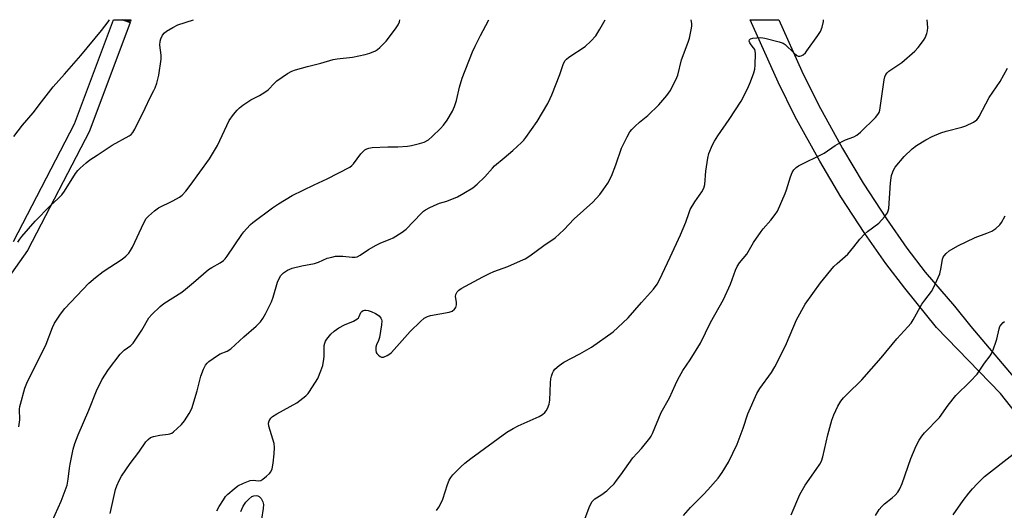
# Model space of a CAD drawing. Units: inches. Extents: x 1333761 to 1339761, y 513446 to 517447.
# Drawn here: x 1334156 to 1334510, y 517271 to 517447 of the extents above; entities that cross this region are included whole.
import ezdxf

# ---------------------------------------------------------------- set-up
doc = ezdxf.new("R2010")
doc.units = ezdxf.units.IN
doc.header["$MEASUREMENT"] = 0
doc.layers.add('TRANS-Non Street Sidewalk', color=7, linetype='Continuous')
doc.layers.add('Undefined', color=1, linetype='Continuous')

msp = doc.modelspace()

# ---------------------------------------------------------------- linework, layer by layer
at = {"layer": 'TRANS-Non Street Sidewalk'}
for points in [[(1334193, 517446.51), (1334195.79, 517445.46), (1334181.34, 517406.87), (1334181.19, 517406.54), (1334159.08, 517364.01), (1334159.02, 517363.89), (1334158.87, 517363.66), (1334117.47, 517305.25)], [(1334153.85, 517366.96), (1334175.79, 517409.14), (1334189.78, 517446.51), (1334193, 517446.51)]]:
    msp.add_lwpolyline(points, dxfattribs=at)
msp.add_lwpolyline([(1334193, 517446.51), (1334196.06, 517446.51), (1334195.9, 517445.83)], close=True, dxfattribs=at)
msp.add_polyline3d([(1334519.44, 517298.17, 0), (1334508.18, 517312.44, 0), (1334485.26, 517336.03, 0), (1334473.85, 517350.2, 0), (1334467.03, 517359.04, 0), (1334459.51, 517369.81, 0), (1334450.92, 517382.94, 0), (1334443.36, 517395.71, 0), (1334434.53, 517411.67, 0), (1334428.44, 517424.13, 0), (1334418.36, 517446.49, 0), (1334428.62, 517446.49, 0), (1334436.9, 517428.1, 0), (1334442.83, 517415.99, 0), (1334451.47, 517400.36, 0), (1334458.86, 517387.88, 0), (1334467.25, 517375.05, 0), (1334474.57, 517364.58, 0), (1334481.2, 517355.99, 0), (1334491.74, 517343.79, 0), (1334497.61, 517336.4, 0), (1334514.02, 517317, 0)], dxfattribs=at)
at = {"layer": 'Undefined'}
for points, elevation in [([(1334164.56, 517259.4), (1334171.05, 517273.83), (1334173.12, 517279.49), (1334173.58, 517281.65), (1334173.98, 517285.67), (1334174.2, 517287.1), (1334175.33, 517292.49), (1334175.88, 517294.42), (1334177.12, 517297.63), (1334180.95, 517306.47), (1334183.64, 517313.36), (1334185.57, 517317.29), (1334188.03, 517321.02), (1334192.23, 517326.56), (1334193.64, 517327.94), (1334196.05, 517329.62), (1334196.83, 517330.47), (1334200, 517335.11), (1334202.5, 517339.51), (1334203.56, 517340.79), (1334206.57, 517343.58), (1334207.92, 517344.71), (1334214.27, 517348.78), (1334215.65, 517349.8), (1334218.56, 517352.18), (1334222.08, 517355.38), (1334223.92, 517356.84), (1334225.1, 517357.65), (1334228.1, 517359.31), (1334229.33, 517360.13), (1334229.94, 517360.74), (1334230.66, 517361.64), (1334235.85, 517369.46), (1334236.55, 517370.41), (1334237.51, 517371.52), (1334238.94, 517372.99), (1334239.82, 517373.77), (1334246.84, 517379.04), (1334249.01, 517380.5), (1334253.97, 517383.46), (1334261.81, 517387.3), (1334266.49, 517389.43), (1334274.6, 517393.63), (1334275.41, 517394.21), (1334275.98, 517394.78), (1334278.62, 517398.36), (1334279.37, 517399.26), (1334280.01, 517399.8), (1334280.71, 517400.21), (1334281.49, 517400.48), (1334282.65, 517400.62), (1334288.26, 517400.87), (1334291.92, 517400.94), (1334295.38, 517401.16), (1334296.82, 517401.34), (1334299.67, 517402.07), (1334301.34, 517402.62), (1334302.86, 517403.46), (1334304.21, 517404.57), (1334307.16, 517407.47), (1334308.29, 517408.73), (1334309.58, 517410.53), (1334311.52, 517413.71), (1334312.2, 517415.35), (1334312.98, 517417.58), (1334313.99, 517422.29), (1334314.98, 517425.55), (1334318.7, 517434.94), (1334319.63, 517437.04), (1334321.52, 517440.89), (1334323.4, 517444.46), (1334324.55, 517446.5)], 314), ([(1334188.61, 517269.33), (1334190.47, 517277.94), (1334190.95, 517279.31), (1334191.79, 517281.18), (1334192.66, 517282.71), (1334195.8, 517287.32), (1334198.92, 517291.38), (1334201.46, 517295.09), (1334202.21, 517295.94), (1334203.09, 517296.58), (1334204.15, 517296.97), (1334206.49, 517297.4), (1334209.48, 517297.76), (1334209.99, 517297.88), (1334210.7, 517298.18), (1334211.39, 517298.65), (1334212.71, 517299.85), (1334214.17, 517301.33), (1334215.28, 517302.62), (1334217.02, 517305.28), (1334217.96, 517307.07), (1334219.83, 517313.39), (1334221.21, 517318.64), (1334222.08, 517321.15), (1334222.88, 517322.61), (1334223.37, 517323.26), (1334223.97, 517323.86), (1334227.09, 517326.06), (1334228.1, 517326.63), (1334230.55, 517327.55), (1334231.9, 517328.39), (1334236.62, 517332.73), (1334241.01, 517336.55), (1334242.53, 517338.14), (1334243.37, 517339.27), (1334244.42, 517340.98), (1334246.52, 517345.27), (1334247.13, 517346.94), (1334248.73, 517352.32), (1334249.33, 517353.89), (1334249.92, 517354.79), (1334250.86, 517355.73), (1334252.32, 517356.68), (1334253.91, 517357.41), (1334257.37, 517358.26), (1334261.98, 517359.04), (1334263.34, 517359.54), (1334266.49, 517360.93), (1334268.13, 517361.38), (1334269.53, 517361.64), (1334270.66, 517361.73), (1334272.07, 517361.66), (1334275.48, 517361.3), (1334276.54, 517361.32), (1334277.22, 517361.45), (1334278.39, 517362.03), (1334281.28, 517364.06), (1334284.13, 517365.64), (1334285.71, 517366.42), (1334289.14, 517367.79), (1334290.18, 517368.28), (1334293.42, 517370.32), (1334294.85, 517371.35), (1334300.26, 517376.97), (1334301.11, 517377.78), (1334301.8, 517378.31), (1334303.33, 517379.13), (1334305.96, 517380.36), (1334306.77, 517380.66), (1334309.48, 517381.38), (1334313.23, 517383.02), (1334315.56, 517384.24), (1334318.79, 517386.21), (1334320.34, 517387.53), (1334323.1, 517390.11), (1334325.8, 517393.3), (1334326.61, 517394.13), (1334330.06, 517396.94), (1334333.1, 517399.53), (1334336.25, 517402.46), (1334337.06, 517403.29), (1334337.79, 517404.21), (1334341.88, 517409.95), (1334345.72, 517416.47), (1334346.6, 517418.21), (1334347.19, 517419.57), (1334350.03, 517426.83), (1334351.23, 517430.45), (1334351.87, 517431.73), (1334352.4, 517432.4), (1334353.26, 517433.11), (1334359.08, 517436.85), (1334361.16, 517438.81), (1334362.91, 517440.7), (1334364.42, 517443.17), (1334366.28, 517446.5)], 316), ([(1334226.92, 517270.26), (1334227.71, 517271.81), (1334229.23, 517274.26), (1334230.06, 517275.44), (1334230.85, 517276.29), (1334233.06, 517278.25), (1334234.45, 517279.26), (1334236.45, 517280.24), (1334238.86, 517281.14), (1334239.89, 517281.28), (1334241.85, 517281.1), (1334242.63, 517281.23), (1334243.35, 517281.63), (1334244.72, 517282.7), (1334245.8, 517283.67), (1334246.32, 517284.33), (1334246.71, 517285.39), (1334247.1, 517287.41), (1334247.52, 517290.75), (1334247.62, 517293.05), (1334247.44, 517294.42), (1334245.6, 517300.66), (1334245.5, 517301.75), (1334245.72, 517302.56), (1334246.29, 517303.56), (1334246.9, 517304.15), (1334248.38, 517305.08), (1334255.6, 517309.08), (1334258.82, 517311.61), (1334259.65, 517312.41), (1334260.19, 517313.1), (1334263.14, 517317.82), (1334264.28, 517320.54), (1334264.92, 517322.49), (1334265.36, 517324.7), (1334265.46, 517325.82), (1334265.38, 517328.72), (1334265.48, 517329.58), (1334265.67, 517330.41), (1334265.95, 517331.22), (1334266.36, 517331.94), (1334267.79, 517333.66), (1334269.06, 517334.8), (1334270.7, 517335.94), (1334272.76, 517336.99), (1334275.94, 517338.38), (1334277.17, 517339.08), (1334277.75, 517339.6), (1334278.04, 517340), (1334278.59, 517341.41), (1334278.89, 517341.77), (1334279.46, 517342.18), (1334279.89, 517342.34), (1334280.4, 517342.35), (1334281.21, 517342.17), (1334282.32, 517341.79), (1334283.81, 517341.11), (1334285.14, 517340.23), (1334285.77, 517339.44), (1334285.98, 517338.99), (1334286.09, 517338.48), (1334286.02, 517337.07), (1334285.3, 517332.48), (1334284.98, 517331.4), (1334284.24, 517329.83), (1334284.02, 517329.01), (1334283.92, 517327.9), (1334284.05, 517327.13), (1334284.31, 517326.7), (1334284.87, 517326.15), (1334285.52, 517325.7), (1334285.97, 517325.5), (1334286.71, 517325.5), (1334287.99, 517326.01), (1334288.97, 517326.6), (1334289.64, 517327.16), (1334296.27, 517334.68), (1334299.99, 517338.28), (1334301.3, 517339.39), (1334302.51, 517340.04), (1334303.59, 517340.39), (1334310.28, 517341.55), (1334311.32, 517341.98), (1334312.19, 517342.62), (1334312.67, 517343.22), (1334312.85, 517343.72), (1334312.92, 517344.27), (1334312.92, 517345.12), (1334312.62, 517347.16), (1334312.69, 517347.97), (1334313.15, 517348.91), (1334313.72, 517349.46), (1334314.65, 517350.04), (1334322.36, 517354.28), (1334324.72, 517355.48), (1334326.33, 517356.17), (1334331.33, 517357.95), (1334335.95, 517359.96), (1334337.55, 517360.73), (1334339.22, 517361.82), (1334344.25, 517365.47), (1334348.29, 517368.3), (1334351.47, 517371.12), (1334355.21, 517375.12), (1334361.92, 517381.11), (1334364.38, 517383.81), (1334365.6, 517385.42), (1334367.21, 517387.87), (1334368.59, 517390.44), (1334370.18, 517394.42), (1334372.16, 517400.38), (1334374.19, 517404.52), (1334375.16, 517406.27), (1334375.88, 517407.15), (1334377.11, 517408.35), (1334378.6, 517409.7), (1334381.61, 517412.15), (1334385.57, 517416.02), (1334388.45, 517419.31), (1334389.63, 517420.98), (1334391.63, 517424.97), (1334392.33, 517426.6), (1334393.73, 517432.1), (1334396.14, 517438.48), (1334396.6, 517439.89), (1334397.32, 517443.52), (1334397.39, 517444.37), (1334397.35, 517445.2), (1334397.12, 517446.5)], 318), ([(1334305.73, 517270.46), (1334306.61, 517271.62), (1334307.47, 517273.15), (1334308.06, 517274.47), (1334309.64, 517279.73), (1334310.29, 517281.33), (1334310.88, 517282.32), (1334311.59, 517283.23), (1334314.43, 517286.09), (1334315.96, 517287.46), (1334318.05, 517289.13), (1334331.04, 517298.5), (1334333.32, 517299.86), (1334335.11, 517300.82), (1334342.59, 517304.17), (1334343.79, 517304.86), (1334344.63, 517305.54), (1334345.15, 517306.22), (1334345.58, 517306.99), (1334346.25, 517308.6), (1334346.44, 517310.04), (1334346.66, 517316.24), (1334346.78, 517317.7), (1334346.97, 517318.57), (1334347.37, 517319.69), (1334347.76, 517320.48), (1334348.28, 517321.14), (1334349.8, 517322.44), (1334351.44, 517323.6), (1334357.17, 517326.59), (1334361.41, 517329), (1334369.14, 517334.57), (1334370.87, 517336.09), (1334374.56, 517339.58), (1334379.28, 517345.08), (1334383.65, 517349.79), (1334384.95, 517351.66), (1334385.81, 517353.16), (1334389.59, 517361.37), (1334393.38, 517369.37), (1334395.25, 517373.93), (1334396.39, 517377.35), (1334396.82, 517378.38), (1334398.46, 517381.2), (1334401.05, 517384.79), (1334401.74, 517386.06), (1334402.12, 517387.45), (1334402.39, 517392.18), (1334403.09, 517396.8), (1334403.55, 517398.46), (1334404.87, 517401.65), (1334405.55, 517402.92), (1334406.77, 517404.9), (1334410.82, 517410.68), (1334415.08, 517417.33), (1334416.79, 517420.52), (1334417.79, 517422.61), (1334418.45, 517424.21), (1334419.66, 517427.44), (1334420.05, 517428.81), (1334420.19, 517430.26), (1334420.26, 517434.39), (1334420.18, 517435.24), (1334420.03, 517435.77), (1334419.59, 517436.47), (1334418.66, 517437.55), (1334418.2, 517438.23), (1334418.03, 517438.86), (1334418.1, 517439.24), (1334418.33, 517439.55), (1334418.52, 517439.67), (1334419.26, 517439.9), (1334420.71, 517440.05), (1334422.19, 517440.09), (1334423.64, 517439.87), (1334428.8, 517438.58), (1334430.17, 517438.11), (1334430.9, 517437.65), (1334434.09, 517434.46), (1334435.12, 517433.66), (1334435.57, 517433.47), (1334436.21, 517433.44), (1334436.66, 517433.57), (1334437.33, 517433.97), (1334438.16, 517434.67), (1334438.73, 517435.31), (1334442.67, 517440.8), (1334443.61, 517442.29), (1334444.25, 517443.88), (1334444.61, 517445.84), (1334444.67, 517446.49)], 320), ([(1334357.44, 517263.22), (1334360.84, 517272.06), (1334361.6, 517273.62), (1334361.96, 517274.05), (1334362.61, 517274.59), (1334364.79, 517275.97), (1334366.85, 517277.47), (1334367.9, 517278.42), (1334369.5, 517280.05), (1334370.41, 517281.15), (1334371.96, 517283.24), (1334376.26, 517289.34), (1334379.3, 517292.72), (1334382.31, 517296.33), (1334382.77, 517297.07), (1334383.28, 517298.1), (1334386.38, 517305.58), (1334389.39, 517310.8), (1334391.49, 517315.63), (1334392.41, 517317.49), (1334394.16, 517320.61), (1334396.86, 517324.53), (1334400.55, 517330.42), (1334404.16, 517337.88), (1334408.82, 517346.09), (1334411.25, 517351.68), (1334413.1, 517356.71), (1334413.69, 517358.02), (1334414.57, 517359.32), (1334417.15, 517362.44), (1334419.59, 517366.6), (1334422.29, 517370.55), (1334423.02, 517371.49), (1334425.71, 517374.58), (1334427.32, 517376.65), (1334428.12, 517377.87), (1334430.89, 517384.15), (1334431.38, 517385.53), (1334432.81, 517390.14), (1334433.48, 517391.71), (1334434.05, 517392.67), (1334434.81, 517393.47), (1334435.73, 517394.12), (1334444.85, 517398.64), (1334448.9, 517401.37), (1334451.35, 517402.81), (1334452.62, 517403.44), (1334455.58, 517404.55), (1334456.6, 517405.06), (1334457.9, 517406.14), (1334463.3, 517411.45), (1334464.23, 517412.54), (1334464.61, 517413.25), (1334464.84, 517414.06), (1334466.45, 517424.94), (1334466.71, 517426.06), (1334467.05, 517426.8), (1334467.52, 517427.44), (1334468.13, 517428.03), (1334472.76, 517431.21), (1334477.5, 517435.21), (1334478.69, 517436.53), (1334480.59, 517439.01), (1334481.17, 517439.97), (1334481.78, 517441.52), (1334482.04, 517442.58), (1334482.1, 517443.67), (1334481.92, 517446.49)], 322), ([(1334394.43, 517268.69), (1334396.92, 517271.52), (1334401.75, 517276.3), (1334403.17, 517277.81), (1334406.89, 517282.08), (1334408.25, 517284.01), (1334410.56, 517287.79), (1334413.72, 517294.21), (1334415.88, 517299.92), (1334417.55, 517305.09), (1334420.73, 517312.45), (1334421.78, 517314.16), (1334425.97, 517320), (1334427.17, 517322.02), (1334428.83, 517325.15), (1334431.34, 517330.36), (1334434.93, 517338.8), (1334438.14, 517344.51), (1334443.64, 517352.09), (1334448.43, 517357.94), (1334449.62, 517359.1), (1334453.36, 517362.44), (1334455.61, 517365.07), (1334457.73, 517367.76), (1334459.41, 517369.58), (1334460.45, 517370.5), (1334464.58, 517373.56), (1334466.61, 517375.76), (1334467.65, 517377.18), (1334467.94, 517377.98), (1334468.07, 517378.84), (1334468.72, 517388.03), (1334468.91, 517389.77), (1334469.1, 517390.61), (1334469.58, 517391.99), (1334469.94, 517392.79), (1334470.45, 517393.63), (1334473.63, 517397.4), (1334476.53, 517400.15), (1334478.09, 517401.41), (1334481.35, 517403.42), (1334483.65, 517404.6), (1334486.78, 517405.95), (1334488.75, 517406.56), (1334494.35, 517408.02), (1334495.71, 517408.47), (1334498.54, 517409.81), (1334499.66, 517410.58), (1334500.16, 517411.13), (1334500.6, 517411.81), (1334504.17, 517418.64), (1334508.06, 517424.3), (1334510.7, 517429.1)], 324), ([(1334433.11, 517268.88), (1334436.2, 517276.13), (1334438.07, 517279.52), (1334442.09, 517285.12), (1334443.39, 517287.08), (1334443.91, 517288.08), (1334444.44, 517289.71), (1334446.2, 517297.55), (1334447.7, 517302.81), (1334448.35, 517304.72), (1334449.84, 517307.9), (1334450.94, 517309.66), (1334451.84, 517310.81), (1334454.45, 517313.46), (1334457.16, 517316), (1334458.37, 517317.28), (1334465.41, 517325.17), (1334470.98, 517332.02), (1334474.97, 517336.33), (1334476.08, 517337.64), (1334476.82, 517338.8), (1334480.02, 517344.42), (1334481.04, 517345.91), (1334483.39, 517349.01), (1334484.4, 517350.79), (1334485.89, 517353.98), (1334486.43, 517355.33), (1334486.95, 517357.66), (1334487.37, 517360.58), (1334487.64, 517361.34), (1334487.93, 517361.79), (1334488.67, 517362.62), (1334489.73, 517363.54), (1334492.84, 517365.41), (1334499.15, 517368.39), (1334503.32, 517369.92), (1334505.09, 517370.7), (1334505.81, 517371.09), (1334506.51, 517371.58), (1334507.97, 517372.97), (1334508.55, 517373.79), (1334509.94, 517376.18)], 326), ([(1334463.28, 517268.69), (1334464.69, 517270.79), (1334465.56, 517271.88), (1334466.62, 517272.83), (1334469.32, 517274.98), (1334470.39, 517275.96), (1334471.33, 517277.05), (1334472.08, 517278.26), (1334472.88, 517280.11), (1334475.96, 517289.12), (1334477.95, 517293.66), (1334479.05, 517295.68), (1334479.98, 517297.12), (1334480.91, 517298.25), (1334486.29, 517303.76), (1334489.45, 517308.2), (1334492.16, 517311.71), (1334497.27, 517316.71), (1334499.84, 517319.38), (1334502.44, 517323.31), (1334504.5, 517325.87), (1334505.16, 517327.14), (1334506.42, 517330.46), (1334506.84, 517331.88), (1334507.71, 517335.64), (1334508, 517336.46), (1334508.27, 517336.94), (1334509.22, 517337.91), (1334509.66, 517338.19)], 328), ([(1334491.25, 517268.88), (1334494.85, 517273.97), (1334496.89, 517276.69), (1334498.12, 517278.21), (1334499.8, 517280.04), (1334502.51, 517282.61), (1334512.8, 517290.64)], 330), ([(1334235.51, 517270.09), (1334236.38, 517271.98), (1334237.36, 517273.47), (1334238.38, 517274.51), (1334239.5, 517275.41), (1334240.2, 517275.72), (1334241.13, 517275.76), (1334241.6, 517275.64), (1334242.05, 517275.42), (1334242.44, 517275.11), (1334242.8, 517274.69), (1334243.4, 517273.57), (1334243.64, 517272.54), (1334243.56, 517271.1), (1334242.88, 517267.35)], 320)]:
    msp.add_lwpolyline(points, dxfattribs=dict(at, elevation=elevation))
for points in [[(1334154.06, 517404.67, 308), (1334157.17, 517408.67, 308), (1334160.93, 517413.05, 308), (1334163.94, 517417.01, 308), (1334168.19, 517422.38, 308), (1334172.24, 517426.94, 308), (1334178.06, 517433.73, 308), (1334185.44, 517442.63, 308), (1334187.84, 517445.8, 308), (1334188.33, 517446.52, 308)], [(1334155.47, 517366.75, 310), (1334156.15, 517367.79, 310), (1334156.86, 517368.69, 310), (1334161.63, 517374.19, 310), (1334167.09, 517379.69, 310), (1334169.95, 517382.34, 310), (1334171.2, 517383.64, 310), (1334172.21, 517385.04, 310), (1334176.18, 517391.31, 310), (1334177, 517392.42, 310), (1334177.8, 517393.25, 310), (1334179.94, 517395.2, 310), (1334181.27, 517396.25, 310), (1334183.89, 517397.88, 310), (1334189.32, 517401.54, 310), (1334195.46, 517404.84, 310), (1334196.11, 517405.33, 310), (1334196.76, 517406.08, 310), (1334197.44, 517407.25, 310), (1334201.19, 517414.74, 310), (1334202.97, 517418.62, 310), (1334204.31, 517421.08, 310), (1334204.72, 517422.04, 310), (1334205.31, 517423.73, 310), (1334206.11, 517426.59, 310), (1334206.96, 517432.34, 310), (1334206.94, 517433.8, 310), (1334206.46, 517437.33, 310), (1334206.51, 517438.8, 310), (1334206.76, 517439.62, 310), (1334207.42, 517440.91, 310), (1334208.08, 517441.77, 310), (1334208.87, 517442.46, 310), (1334211.08, 517443.77, 310), (1334212.85, 517444.67, 310), (1334218.53, 517446.51, 310)], [(1334155.85, 517300.4, 312), (1334156.2, 517303, 312), (1334156.09, 517306.78, 312), (1334156.17, 517307.74, 312), (1334156.36, 517308.6, 312), (1334158.03, 517314.31, 312), (1334158.67, 517316.12, 312), (1334159.26, 517317.38, 312), (1334161.6, 517321.82, 312), (1334165.59, 517330.08, 312), (1334167.91, 517336.11, 312), (1334168.64, 517337.69, 312), (1334170.8, 517340.82, 312), (1334172.38, 517342.92, 312), (1334180.95, 517351.95, 312), (1334183.32, 517354.05, 312), (1334186.11, 517356.15, 312), (1334192.92, 517360.56, 312), (1334194.26, 517361.71, 312), (1334195.27, 517362.76, 312), (1334195.95, 517363.68, 312), (1334196.66, 517364.93, 312), (1334200.63, 517373.67, 312), (1334201.57, 517375.14, 312), (1334202.33, 517376.02, 312), (1334204.53, 517378, 312), (1334205.93, 517379.05, 312), (1334211.09, 517381.48, 312), (1334213.53, 517382.84, 312), (1334214.4, 517383.53, 312), (1334215.73, 517384.97, 312), (1334217.33, 517386.98, 312), (1334224.23, 517396.54, 312), (1334227.12, 517401.44, 312), (1334231.36, 517410.37, 312), (1334232.93, 517412.5, 312), (1334234.24, 517414.1, 312), (1334235.05, 517414.95, 312), (1334236.2, 517415.83, 312), (1334239.14, 517417.73, 312), (1334242.26, 517419.3, 312), (1334244.17, 517420.5, 312), (1334245.28, 517421.4, 312), (1334247.56, 517423.75, 312), (1334248.43, 517424.53, 312), (1334252.25, 517427.19, 312), (1334253.76, 517428.04, 312), (1334255.15, 517428.51, 312), (1334259.41, 517429.73, 312), (1334264.25, 517430.95, 312), (1334268.65, 517432.18, 312), (1334270.11, 517432.42, 312), (1334275.65, 517433.09, 312), (1334280.19, 517433.98, 312), (1334281.79, 517434.51, 312), (1334283.82, 517435.4, 312), (1334284.53, 517435.84, 312), (1334285.42, 517436.57, 312), (1334287.67, 517438.8, 312), (1334291.01, 517443.23, 312), (1334291.96, 517444.72, 312), (1334292.44, 517445.76, 312), (1334292.62, 517446.51, 312)]]:
    msp.add_polyline3d(points, dxfattribs=at)

doc.saveas('drawing.dxf')
